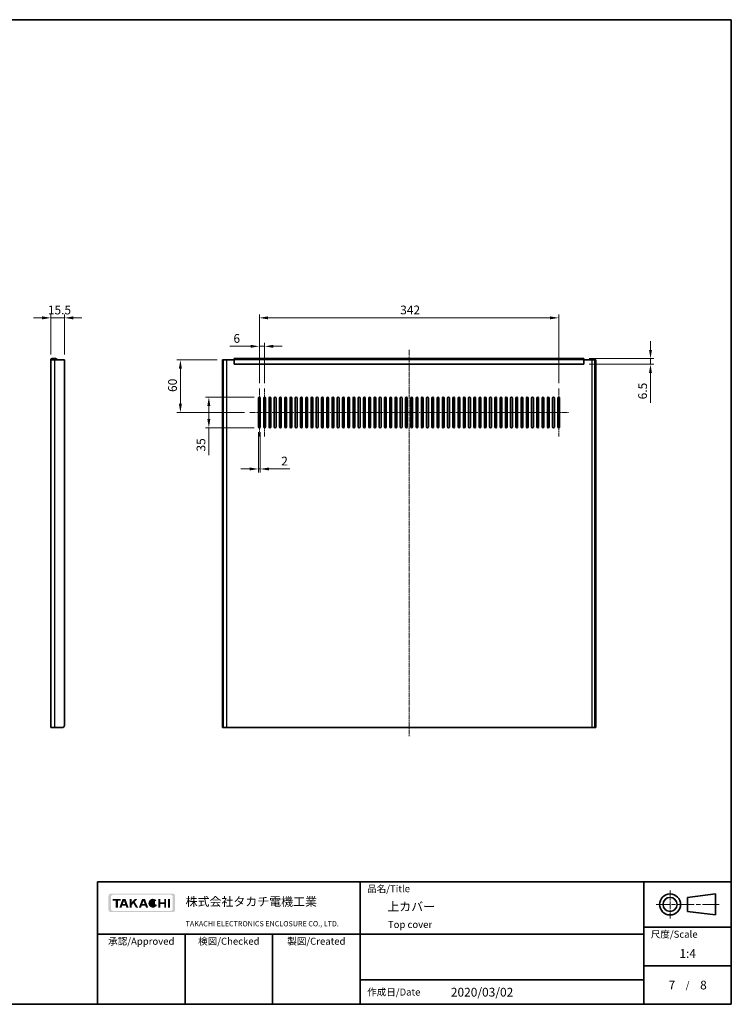
# Model space of a CAD drawing. Units: millimetres. Extents: x 9 to 12004, y -9 to 1677.
# Drawn here: x 9617 to 10430, y -9 to 1115 of the extents above; entities that cross this region are included whole.
import ezdxf
from ezdxf.enums import TextEntityAlignment as Align

# ---------------------------------------------------------------- set-up
doc = ezdxf.new("R2010")
doc.units = ezdxf.units.MM
doc.linetypes.add('CHAIN', pattern=[0.3543, 0.2362, -0.0295, 0.0591, -0.0295])
for name, color, linetype, lineweight in [('Border (ISO)', 7, 'Continuous', 35), ('Dimension (ISO)', 7, 'Continuous', 18), ('Dimension (ISO) @ 1', 7, 'Continuous', 18), ('Title (ISO)', 7, 'Continuous', 35), ('Visible (ISO)', 7, 'Continuous', 35), ('Visible Narrow (ISO)', 7, 'Continuous', 25)]:
    doc.layers.add(name, color=color, linetype=linetype, lineweight=lineweight)
doc.layers.add('Centerline (ISO)', color=7, linetype='Continuous', lineweight=18, true_color=0x80ffff)
doc.layers.add('Hatch (ISO)', color=1, linetype='Continuous', lineweight=18, true_color=0xff0000)
doc.styles.add('Note Text (TK)', font='MS PGothic.ttf')
doc.styles.add('文字スタイル67', font='arial.ttf')
doc.dimstyles.new('Default - Method 1b (TK)', dxfattribs={"dimscale": 3, "dimtxt": 2.5, "dimasz": 2.5, "dimexe": 1, "dimexo": 1.5, "dimgap": 1, "dimtad": 1, "dimtoh": 1, "dimrnd": 1e-08, "dimdsep": 46, "dimtxsty": 'Note Text (TK)', "dimcen": 0.09, "dimdle": 5, "dimclrd": 100, "dimclre": 100, "dimclrt": 7, "dimadec": 1, "dimazin": 1, "dimtfac": 1, "dimtmove": 0, "dimatfit": 3, "dimfxl": 0, "dimtolj": 1, "dimlwd": -1, "dimlwe": -1, "dimarcsym": 0})

# ---------------------------------------------------------------- blocks, each defined once
blk = doc.blocks.new('図面枠 tk図枠')
at = {"layer": 'Border (ISO)'}
for p, q in [((14.5, 289), (405.5, 289)), ((405.5, 289), (405.5, 8)), ((14.5, 8), (405.5, 8))]:
    blk.add_line(p, q, dxfattribs=at)
blk = doc.blocks.new('表題欄 tk表題欄')
at = {"layer": 'Hatch (ISO)'}
h = blk.add_hatch(color=256, dxfattribs=at)
edge = h.paths.add_edge_path(flags=0)
edge.add_arc((95.58, 236.3), 0.596, 270, 360)
edge.add_line((96.17, 236.3), (96.17, 239.71))
edge.add_arc((95.58, 239.71), 0.596, 0, 90)
edge.add_line((95.58, 240.31), (79.14, 240.31))
edge.add_arc((79.14, 239.71), 0.596, 90, 180)
edge.add_line((78.54, 239.71), (78.54, 236.3))
edge.add_arc((79.14, 236.3), 0.596, 180, 270)
edge.add_line((79.14, 235.7), (95.58, 235.7))
edge = h.paths.add_edge_path()
edge.add_line((77.84, 239.96), (77.84, 236.05))
edge.add_arc((78.54, 236.05), 0.702, 180, 270)
edge.add_line((78.54, 235.35), (96.17, 235.35))
edge.add_arc((96.17, 236.05), 0.702, 270, 360)
edge.add_line((96.87, 236.05), (96.87, 239.96))
edge.add_arc((96.17, 239.96), 0.702, 0, 90)
edge.add_line((96.17, 240.66), (78.54, 240.66))
edge.add_arc((78.54, 239.96), 0.702, 90, 180)
for points in [[(79.07, 239.15), (79.07, 238.66), (79.92, 238.66), (79.92, 236.66), (80.51, 236.66), (80.51, 238.66), (81.36, 238.66), (81.36, 239.15)], [(85.68, 236.66), (84.94, 237.89), (84.42, 237.32), (84.42, 236.66), (83.9, 236.66), (83.9, 239.15), (84.42, 239.15), (84.42, 238.1), (85.39, 239.15), (86.11, 239.15), (85.32, 238.3), (86.3, 236.66)], [(92.09, 239.15), (92.09, 236.66), (92.61, 236.66), (92.61, 237.66), (93.77, 237.66), (93.77, 236.66), (94.29, 236.66), (94.29, 239.15), (93.77, 239.15), (93.77, 238.15), (92.61, 238.15), (92.61, 239.15)], [(94.84, 239.15), (94.84, 236.66), (95.36, 236.66), (95.36, 239.15)]]:
    blk.add_hatch(color=256, dxfattribs=at).paths.add_polyline_path(points)
h = blk.add_hatch(color=256, dxfattribs=at)
h.paths.add_polyline_path([(82.59, 237.71), (81.95, 237.71), (82.27, 238.58)], flags=0)
h.paths.add_polyline_path([(82.78, 237.2), (81.76, 237.2), (81.57, 236.66), (80.95, 236.66), (81.86, 239.15), (82.68, 239.15), (83.59, 236.66), (82.98, 236.66)])
h = blk.add_hatch(color=256, dxfattribs=at)
h.paths.add_polyline_path([(87.53, 237.71), (88.16, 237.71), (87.85, 238.58)], flags=0)
h.paths.add_polyline_path([(87.14, 236.66), (87.34, 237.2), (88.35, 237.2), (88.55, 236.66), (89.17, 236.66), (88.25, 239.15), (87.44, 239.15), (86.52, 236.66)])
h = blk.add_hatch(color=256, dxfattribs=at)
edge = h.paths.add_edge_path()
edge.add_arc((90.52, 237.9), 1.27, 38.5505, 336.582)
edge.add_line((91.69, 237.4), (91.17, 237.62))
edge.add_ellipse((90.52, 237.9), major_axis=(0, -0.8), ratio=0.867347, start_angle=124.651, end_angle=429.4109, ccw=False)
edge.add_line((91.09, 238.36), (91.52, 238.7))
at = {"layer": 'Title (ISO)'}
for p, q in [((74.71, 244.05), (255.71, 244.05)), ((74.71, 209.05), (74.71, 244.05)), ((149.71, 244.05), (149.71, 209.05)), ((230.71, 244.05), (230.71, 209.05)), ((255.71, 244.05), (255.71, 209.05)), ((243.21, 239.55), (251.21, 240.55)), ((243.21, 239.55), (243.21, 235.55)), ((251.21, 234.55), (251.21, 240.55)), ((243.21, 235.55), (251.21, 234.55)), ((230.71, 231.05), (255.71, 231.05)), ((74.71, 229.05), (230.71, 229.05)), ((99.71, 229.05), (99.71, 209.05)), ((124.71, 229.05), (124.71, 209.05)), ((230.71, 220.05), (255.71, 220.05)), ((149.71, 216.05), (230.71, 216.05)), ((255.71, 209.05), (74.71, 209.05))]:
    blk.add_line(p, q, dxfattribs=at)
at = {"layer": 'Title (ISO)', "color": 4, "linetype": 'CHAIN', "lineweight": 18, "ltscale": 8.88956, "true_color": 0x00ffff}
blk.add_line((238.21, 241.55), (238.21, 233.55), dxfattribs=at)
at = {"layer": 'Title (ISO)', "color": 4, "linetype": 'CHAIN', "lineweight": 18, "ltscale": 20.001633, "true_color": 0x00ffff}
blk.add_line((252.21, 237.55), (234.21, 237.55), dxfattribs=at)
at = {"layer": 'Title (ISO)'}
for radius in [3, 2]:
    blk.add_circle((238.21, 237.55), radius, dxfattribs=at)
at = {"layer": 'Title (ISO)', "color": 1, "true_color": 0xff0000, "char_height": 2, "line_spacing_factor": 1.5, "style": 'Note Text (TK)'}
for s, insert, attachment_point in [('\\fＭＳ Ｐゴシック|b0|i0;\\H2.0000;品名/Title', (151.71, 242.05), 4), ('\\fＭＳ Ｐゴシック|b0|i0;\\H2.0000;承認/Approved', (87.21, 227.05), 5), ('\\fＭＳ Ｐゴシック|b0|i0;\\H2.0000;検図/Checked', (112.21, 227.05), 5), ('\\fＭＳ Ｐゴシック|b0|i0;\\H2.0000;製図/Created', (137.21, 227.05), 5), ('\\fＭＳ Ｐゴシック|b0|i0;\\H2.0000;尺度/Scale', (232.71, 229.05), 4), ('\\fＭＳ Ｐゴシック|b0|i0;\\H2.0000;作成日/Date', (151.71, 212.55), 4)]:
    blk.add_mtext(s, dxfattribs=dict(at, insert=insert, attachment_point=attachment_point))
at = {"layer": 'Title (ISO)', "color": 7, "line_spacing_factor": 1.5, "style": 'Note Text (TK)'}
for s, insert, char_height, attachment_point in [('株式会社タカチ電機工業', (99.87, 238.05), 2.5, 4), ('\\fArial|b0|i0;\\H1.4986;TAKACHI ELECTRONICS ENCLOSURE CO., LTD.', (99.87, 232.05), 1.4986, 4), ('\\fＭＳ Ｐゴシック|b0|i0;\\H2.0000;/', (243.21, 214.55), 2, 5)]:
    blk.add_mtext(s, dxfattribs=dict(at, insert=insert, char_height=char_height, attachment_point=attachment_point))
at = {"layer": 'Title (ISO)', "color": 7}
for tag, p, height, style in [('<品名>_001', (157.54, 235.73), 2.5, 'Note Text (TK)'), ('<Title>_001', (157.49, 230.55), 2, '文字スタイル67'), ('作成日_001', (175.62, 211.28), 2.5, 'Note Text (TK)'), ('<ページ_No.>_001', (237.95, 213.3), 2.5, 'Note Text (TK)'), ('<総ページ数>_001', (246.8, 213.3), 2.5, 'Note Text (TK)')]:
    blk.add_attdef(tag, p, '', height=height, dxfattribs=dict(at, style=style))
at = {"layer": 'Title (ISO)', "color": 7, "style": 'Note Text (TK)'}
blk.add_attdef('<尺度>', text='', height=2.5, dxfattribs=at).set_placement((243.21, 223.55), align=Align.MIDDLE_CENTER)
blk = doc.blocks.new('*D50')
at = {"layer": 'Defpoints', "color": 0, "transparency": 16777216}
for p in [(9668.6, 774.7), (9653.1, 726.7), (9668.6, 726.7)]:
    blk.add_point(p, dxfattribs=at)
at = {"layer": 'Dimension (ISO)', "color": 100, "transparency": 16777216}
for p, q in [((9653.1, 732.7), (9653.1, 778.7)), ((9668.6, 732.7), (9668.6, 778.7)), ((9643.1, 774.7), (9633.1, 774.7)), ((9653.1, 774.7), (9668.6, 774.7)), ((9678.6, 774.7), (9688.6, 774.7))]:
    blk.add_line(p, q, dxfattribs=at)
for points in [[(9643.1, 776.4), (9643.1, 773), (9653.1, 774.7)], [(9678.6, 776.4), (9678.6, 773), (9668.6, 774.7)]]:
    blk.add_solid(points, dxfattribs=at)
at = {"layer": 'Dimension (ISO)', "color": 7, "transparency": 16777216, "insert": (9649.6, 783.7), "char_height": 10, "attachment_point": 4, "style": 'Note Text (TK)'}
blk.add_mtext('\\A1;15.5', dxfattribs=at)
blk = doc.blocks.new('*D54')
at = {"layer": 'Defpoints', "color": 0, "transparency": 16777216}
for p in [(9849, 726.7), (9801, 666.7), (9880.2, 666.7)]:
    blk.add_point(p, dxfattribs=at)
at = {"layer": 'Dimension (ISO)', "color": 100, "transparency": 16777216}
for p, q in [((9843, 726.7), (9797, 726.7)), ((9801, 716.7), (9801, 676.7)), ((9874.2, 666.7), (9797, 666.7))]:
    blk.add_line(p, q, dxfattribs=at)
for points in [[(9799.3, 716.7), (9802.7, 716.7), (9801, 726.7)], [(9799.3, 676.7), (9802.7, 676.7), (9801, 666.7)]]:
    blk.add_solid(points, dxfattribs=at)
at = {"layer": 'Dimension (ISO)', "color": 7, "transparency": 16777216, "insert": (9792, 690.1), "char_height": 10, "attachment_point": 4, "rotation": 90, "style": 'Note Text (TK)'}
blk.add_mtext('\\A1;60', dxfattribs=at)
blk = doc.blocks.new('*D55')
at = {"layer": 'Defpoints', "color": 0, "transparency": 16777216}
for p in [(10262, 728.2), (10262, 721.7), (10338, 721.7)]:
    blk.add_point(p, dxfattribs=at)
at = {"layer": 'Dimension (ISO)', "color": 100, "transparency": 16777216}
for p, q in [((10338, 738.2), (10338, 748.2)), ((10268, 728.2), (10342, 728.2)), ((10268, 721.7), (10342, 721.7)), ((10338, 728.2), (10338, 721.7)), ((10338, 711.7), (10338, 677.7))]:
    blk.add_line(p, q, dxfattribs=at)
for points in [[(10336.3, 738.2), (10339.7, 738.2), (10338, 728.2)], [(10336.3, 711.7), (10339.7, 711.7), (10338, 721.7)]]:
    blk.add_solid(points, dxfattribs=at)
at = {"layer": 'Dimension (ISO)', "color": 7, "transparency": 16777216, "insert": (10329, 681.7), "char_height": 10, "attachment_point": 4, "rotation": 90, "style": 'Note Text (TK)'}
blk.add_mtext('\\A1;6.5', dxfattribs=at)
blk = doc.blocks.new('*D56')
at = {"layer": 'Defpoints', "color": 0, "transparency": 16777216}
for p in [(10233.2, 774.7), (9891.2, 694.2), (10233.2, 694.2)]:
    blk.add_point(p, dxfattribs=at)
at = {"layer": 'Dimension (ISO)', "color": 100, "transparency": 16777216}
for p, q in [((9891.2, 700.2), (9891.2, 778.7)), ((10233.2, 700.2), (10233.2, 778.7)), ((9901.2, 774.7), (10223.2, 774.7))]:
    blk.add_line(p, q, dxfattribs=at)
for points in [[(9901.2, 776.4), (9901.2, 773), (9891.2, 774.7)], [(10223.2, 776.4), (10223.2, 773), (10233.2, 774.7)]]:
    blk.add_solid(points, dxfattribs=at)
at = {"layer": 'Dimension (ISO)', "color": 7, "transparency": 16777216, "insert": (10052.1, 783.7), "char_height": 10, "attachment_point": 4, "style": 'Note Text (TK)'}
blk.add_mtext('\\A1;342', dxfattribs=at)
blk = doc.blocks.new('*D69')
at = {"layer": 'Defpoints', "color": 0, "transparency": 16777216}
for p in [(9897.2, 742.2), (9891.2, 694.2), (9897.2, 694.2)]:
    blk.add_point(p, dxfattribs=at)
at = {"layer": 'Dimension (ISO)', "color": 100, "transparency": 16777216}
for p, q in [((9881.2, 742.2), (9857.6, 742.2)), ((9891.2, 700.2), (9891.2, 746.2)), ((9897.2, 742.2), (9891.2, 742.2)), ((9897.2, 700.2), (9897.2, 746.2)), ((9907.2, 742.2), (9917.2, 742.2))]:
    blk.add_line(p, q, dxfattribs=at)
for points in [[(9881.2, 743.9), (9881.2, 740.5), (9891.2, 742.2)], [(9907.2, 743.9), (9907.2, 740.5), (9897.2, 742.2)]]:
    blk.add_solid(points, dxfattribs=at)
at = {"layer": 'Dimension (ISO)', "color": 7, "transparency": 16777216, "insert": (9861.6, 751.2), "char_height": 10, "attachment_point": 4, "style": 'Note Text (TK)'}
blk.add_mtext('\\A1;6', dxfattribs=at)
blk = doc.blocks.new('*D76')
at = {"layer": 'Defpoints', "color": 0, "transparency": 16777216}
for p in [(9891.2, 684.2), (9833.5, 649.2), (9891.2, 649.2)]:
    blk.add_point(p, dxfattribs=at)
at = {"layer": 'Dimension (ISO)', "color": 100, "transparency": 16777216}
for p, q in [((9885.2, 684.2), (9829.5, 684.2)), ((9833.5, 674.2), (9833.5, 659.2)), ((9885.2, 649.2), (9829.5, 649.2)), ((9833.5, 649.2), (9833.5, 618.1))]:
    blk.add_line(p, q, dxfattribs=at)
for points in [[(9831.8, 674.2), (9835.2, 674.2), (9833.5, 684.2)], [(9831.8, 659.2), (9835.2, 659.2), (9833.5, 649.2)]]:
    blk.add_solid(points, dxfattribs=at)
at = {"layer": 'Dimension (ISO)', "color": 7, "transparency": 16777216, "insert": (9824.5, 622.1), "char_height": 10, "attachment_point": 4, "rotation": 90, "style": 'Note Text (TK)'}
blk.add_mtext('\\A1;35', dxfattribs=at)
blk = doc.blocks.new('*D77')
at = {"layer": 'Defpoints', "color": 0, "transparency": 16777216}
for p in [(9890.2, 650.2), (9892.2, 650.2), (9890.2, 602.2)]:
    blk.add_point(p, dxfattribs=at)
at = {"layer": 'Dimension (ISO)', "color": 100, "transparency": 16777216}
for p, q in [((9890.2, 644.2), (9890.2, 598.2)), ((9892.2, 644.2), (9892.2, 598.2)), ((9880.2, 602.2), (9870.2, 602.2)), ((9890.2, 602.2), (9892.2, 602.2)), ((9902.2, 602.2), (9926, 602.2))]:
    blk.add_line(p, q, dxfattribs=at)
for points in [[(9880.2, 603.9), (9880.2, 600.5), (9890.2, 602.2)], [(9902.2, 603.9), (9902.2, 600.5), (9892.2, 602.2)]]:
    blk.add_solid(points, dxfattribs=at)
at = {"layer": 'Dimension (ISO)', "color": 7, "transparency": 16777216, "insert": (9916.2, 611.2), "char_height": 10, "attachment_point": 4, "style": 'Note Text (TK)'}
blk.add_mtext('\\A1;2', dxfattribs=at)

msp = doc.modelspace()

# ---------------------------------------------------------------- linework, layer by layer
at = {"layer": 'Centerline (ISO)', "linetype": 'CHAIN', "ltscale": 23.990969}
for p, q in [((10062.2339, 738.198), (10062.2339, 297.198)), ((9891.2339, 694.198), (9891.2339, 639.198)), ((9897.2339, 639.198), (9897.2339, 694.198)), ((10233.2339, 694.198), (10233.2339, 639.198)), ((9880.2339, 666.698), (10244.2339, 666.698))]:
    msp.add_line(p, q, dxfattribs=at)
at = {"layer": 'Visible (ISO)'}
for p, q in [((9653.0534, 307.198), (9653.0534, 726.698)), ((9657.5534, 726.698), (9653.0534, 726.698)), ((9654.5534, 728.198), (9658.3034, 728.198)), ((9658.3034, 727.198), (9654.5534, 727.198)), ((9657.5534, 726.698), (9668.5534, 726.698)), ((9668.5534, 726.698), (9668.5534, 309.198)), ((9848.9839, 726.698), (9848.9839, 309.198)), ((9849.9839, 726.698), (9848.9839, 726.698)), ((9849.9839, 726.698), (9853.4839, 726.698)), ((9849.9839, 309.198), (9849.9839, 726.698)), ((9853.4839, 726.698), (9862.4839, 726.698)), ((9862.4839, 728.198), (10261.9839, 728.198)), ((9862.4839, 726.698), (9862.4839, 728.198)), ((9862.4839, 726.698), (9862.4839, 721.698)), ((10261.9839, 721.698), (9862.4839, 721.698)), ((10261.9839, 728.198), (10261.9839, 726.698)), ((10261.9839, 721.698), (10261.9839, 726.698)), ((10261.9839, 726.698), (10270.9839, 726.698)), ((10270.9839, 726.698), (10274.4839, 726.698)), ((10274.4839, 726.698), (10275.4839, 726.698)), ((10274.4839, 309.198), (10274.4839, 726.698)), ((10275.4839, 309.198), (10275.4839, 726.698)), ((9890.2339, 650.198), (9890.2339, 683.198)), ((9892.2339, 683.198), (9892.2339, 650.198)), ((9896.2339, 650.198), (9896.2339, 683.198)), ((9898.2339, 683.198), (9898.2339, 650.198)), ((9902.2339, 650.198), (9902.2339, 683.198)), ((9904.2339, 683.198), (9904.2339, 650.198)), ((9908.2339, 650.198), (9908.2339, 683.198)), ((9910.2339, 683.198), (9910.2339, 650.198)), ((9914.2339, 650.198), (9914.2339, 683.198)), ((9916.2339, 683.198), (9916.2339, 650.198)), ((9920.2339, 650.198), (9920.2339, 683.198)), ((9922.2339, 683.198), (9922.2339, 650.198)), ((9926.2339, 650.198), (9926.2339, 683.198)), ((9928.2339, 683.198), (9928.2339, 650.198)), ((9932.2339, 650.198), (9932.2339, 683.198)), ((9934.2339, 683.198), (9934.2339, 650.198)), ((9938.2339, 650.198), (9938.2339, 683.198)), ((9940.2339, 683.198), (9940.2339, 650.198)), ((9944.2339, 650.198), (9944.2339, 683.198)), ((9946.2339, 683.198), (9946.2339, 650.198)), ((9950.2339, 650.198), (9950.2339, 683.198)), ((9952.2339, 683.198), (9952.2339, 650.198)), ((9956.2339, 650.198), (9956.2339, 683.198)), ((9958.2339, 683.198), (9958.2339, 650.198)), ((9962.2339, 650.198), (9962.2339, 683.198)), ((9964.2339, 683.198), (9964.2339, 650.198)), ((9968.2339, 650.198), (9968.2339, 683.198)), ((9970.2339, 683.198), (9970.2339, 650.198)), ((9974.2339, 650.198), (9974.2339, 683.198)), ((9976.2339, 683.198), (9976.2339, 650.198)), ((9980.2339, 650.198), (9980.2339, 683.198)), ((9982.2339, 683.198), (9982.2339, 650.198)), ((9986.2339, 650.198), (9986.2339, 683.198)), ((9988.2339, 683.198), (9988.2339, 650.198)), ((9992.2339, 650.198), (9992.2339, 683.198)), ((9994.2339, 683.198), (9994.2339, 650.198)), ((9998.2339, 650.198), (9998.2339, 683.198)), ((10000.2339, 683.198), (10000.2339, 650.198)), ((10004.2339, 650.198), (10004.2339, 683.198)), ((10006.2339, 683.198), (10006.2339, 650.198)), ((10010.2339, 650.198), (10010.2339, 683.198)), ((10012.2339, 683.198), (10012.2339, 650.198)), ((10016.2339, 650.198), (10016.2339, 683.198)), ((10018.2339, 683.198), (10018.2339, 650.198)), ((10022.2339, 650.198), (10022.2339, 683.198)), ((10024.2339, 683.198), (10024.2339, 650.198)), ((10028.2339, 650.198), (10028.2339, 683.198)), ((10030.2339, 683.198), (10030.2339, 650.198)), ((10034.2339, 650.198), (10034.2339, 683.198)), ((10036.2339, 683.198), (10036.2339, 650.198)), ((10040.2339, 650.198), (10040.2339, 683.198)), ((10042.2339, 683.198), (10042.2339, 650.198)), ((10046.2339, 650.198), (10046.2339, 683.198)), ((10048.2339, 683.198), (10048.2339, 650.198)), ((10052.2339, 650.198), (10052.2339, 683.198)), ((10054.2339, 683.198), (10054.2339, 650.198)), ((10058.2339, 650.198), (10058.2339, 683.198)), ((10060.2339, 683.198), (10060.2339, 650.198)), ((10064.2339, 650.198), (10064.2339, 683.198)), ((10066.2339, 683.198), (10066.2339, 650.198)), ((10070.2339, 650.198), (10070.2339, 683.198)), ((10072.2339, 683.198), (10072.2339, 650.198)), ((10076.2339, 650.198), (10076.2339, 683.198)), ((10078.2339, 683.198), (10078.2339, 650.198)), ((10082.2339, 650.198), (10082.2339, 683.198)), ((10084.2339, 683.198), (10084.2339, 650.198)), ((10088.2339, 650.198), (10088.2339, 683.198)), ((10090.2339, 683.198), (10090.2339, 650.198)), ((10094.2339, 650.198), (10094.2339, 683.198)), ((10096.2339, 683.198), (10096.2339, 650.198)), ((10100.2339, 650.198), (10100.2339, 683.198)), ((10102.2339, 683.198), (10102.2339, 650.198)), ((10106.2339, 650.198), (10106.2339, 683.198)), ((10108.2339, 683.198), (10108.2339, 650.198)), ((10112.2339, 650.198), (10112.2339, 683.198)), ((10114.2339, 683.198), (10114.2339, 650.198)), ((10118.2339, 650.198), (10118.2339, 683.198)), ((10120.2339, 683.198), (10120.2339, 650.198)), ((10124.2339, 650.198), (10124.2339, 683.198)), ((10126.2339, 683.198), (10126.2339, 650.198)), ((10130.2339, 650.198), (10130.2339, 683.198)), ((10132.2339, 683.198), (10132.2339, 650.198)), ((10136.2339, 650.198), (10136.2339, 683.198)), ((10138.2339, 683.198), (10138.2339, 650.198)), ((10142.2339, 650.198), (10142.2339, 683.198)), ((10144.2339, 683.198), (10144.2339, 650.198)), ((10148.2339, 650.198), (10148.2339, 683.198)), ((10150.2339, 683.198), (10150.2339, 650.198)), ((10154.2339, 650.198), (10154.2339, 683.198)), ((10156.2339, 683.198), (10156.2339, 650.198)), ((10160.2339, 650.198), (10160.2339, 683.198)), ((10162.2339, 683.198), (10162.2339, 650.198)), ((10166.2339, 650.198), (10166.2339, 683.198)), ((10168.2339, 683.198), (10168.2339, 650.198)), ((10172.2339, 650.198), (10172.2339, 683.198)), ((10174.2339, 683.198), (10174.2339, 650.198)), ((10178.2339, 650.198), (10178.2339, 683.198)), ((10180.2339, 683.198), (10180.2339, 650.198)), ((10184.2339, 650.198), (10184.2339, 683.198)), ((10186.2339, 683.198), (10186.2339, 650.198)), ((10190.2339, 650.198), (10190.2339, 683.198)), ((10192.2339, 683.198), (10192.2339, 650.198)), ((10196.2339, 650.198), (10196.2339, 683.198)), ((10198.2339, 683.198), (10198.2339, 650.198)), ((10202.2339, 650.198), (10202.2339, 683.198)), ((10204.2339, 683.198), (10204.2339, 650.198)), ((10208.2339, 650.198), (10208.2339, 683.198)), ((10210.2339, 683.198), (10210.2339, 650.198)), ((10214.2339, 650.198), (10214.2339, 683.198)), ((10216.2339, 683.198), (10216.2339, 650.198)), ((10220.2339, 650.198), (10220.2339, 683.198)), ((10222.2339, 683.198), (10222.2339, 650.198)), ((10226.2339, 650.198), (10226.2339, 683.198)), ((10228.2339, 683.198), (10228.2339, 650.198)), ((10232.2339, 650.198), (10232.2339, 683.198)), ((10234.2339, 683.198), (10234.2339, 650.198)), ((9653.0534, 307.198), (9657.5534, 307.198)), ((9666.5534, 307.198), (9657.5534, 307.198)), ((9848.9839, 307.198), (9848.9839, 309.198)), ((9848.9839, 307.198), (9849.9839, 307.198)), ((9849.9839, 309.198), (9849.9839, 307.198)), ((9849.9839, 307.198), (9853.4839, 307.198)), ((9853.4839, 307.198), (10270.9839, 307.198)), ((10270.9839, 307.198), (10274.4839, 307.198)), ((10274.4839, 307.198), (10274.4839, 309.198)), ((10274.4839, 307.198), (10275.4839, 307.198)), ((10275.4839, 309.198), (10275.4839, 307.198))]:
    msp.add_line(p, q, dxfattribs=at)
for centre, radius, start, end in [((9654.5534, 726.698), 1.5, 90, 180), ((9654.5534, 726.698), 0.5, 90, 180), ((9658.3034, 726.698), 1.5, 0, 90), ((9658.3034, 726.698), 0.5, 0, 90), ((9891.2339, 683.198), 1, 0.0000009, 179.9999991), ((9897.2339, 683.198), 1, 0.0000009, 179.9999991), ((9903.2339, 683.198), 1, 0.0000009, 179.9999991), ((9909.2339, 683.198), 1, 0.0000009, 179.9999991), ((9915.2339, 683.198), 1, 0.0000009, 179.9999991), ((9921.2339, 683.198), 1, 0.0000009, 179.9999991), ((9927.2339, 683.198), 1, 0.0000009, 179.9999991), ((9933.2339, 683.198), 1, 0.0000009, 179.9999991), ((9939.2339, 683.198), 1, 0.0000009, 179.9999991), ((9945.2339, 683.198), 1, 0.0000009, 179.9999991), ((9951.2339, 683.198), 1, 0.0000009, 179.9999991), ((9957.2339, 683.198), 1, 0.0000009, 179.9999991), ((9963.2339, 683.198), 1, 0.0000009, 179.9999991), ((9969.2339, 683.198), 1, 0.0000009, 179.9999991), ((9975.2339, 683.198), 1, 0.0000009, 179.9999991), ((9981.2339, 683.198), 1, 0.0000009, 179.9999991), ((9987.2339, 683.198), 1, 0.0000009, 179.9999991), ((9993.2339, 683.198), 1, 0.0000009, 179.9999991), ((9999.2339, 683.198), 1, 0.0000009, 179.9999991), ((10005.2339, 683.198), 1, 0.0000009, 179.9999991), ((10011.2339, 683.198), 1, 0.0000009, 179.9999991), ((10017.2339, 683.198), 1, 0.0000009, 179.9999991), ((10023.2339, 683.198), 1, 0.0000009, 179.9999991), ((10029.2339, 683.198), 1, 0.0000009, 179.9999991), ((10035.2339, 683.198), 1, 0.0000009, 179.9999991), ((10041.2339, 683.198), 1, 0.0000009, 179.9999991), ((10047.2339, 683.198), 1, 0.0000009, 179.9999991), ((10053.2339, 683.198), 1, 0, 179.9999991), ((10059.2339, 683.198), 1, 0.0000009, 179.9999991), ((10065.2339, 683.198), 1, 0.0000009, 179.9999991), ((10071.2339, 683.198), 1, 0.0000009, 179.9999991), ((10077.2339, 683.198), 1, 0.0000009, 179.9999991), ((10083.2339, 683.198), 1, 0.0000009, 179.9999991), ((10089.2339, 683.198), 1, 0.0000009, 179.9999991), ((10095.2339, 683.198), 1, 0.0000009, 179.9999991), ((10101.2339, 683.198), 1, 0.0000009, 179.9999991), ((10107.2339, 683.198), 1, 0.0000009, 179.9999991), ((10113.2339, 683.198), 1, 0.0000009, 179.9999991), ((10119.2339, 683.198), 1, 0.0000009, 179.9999991), ((10125.2339, 683.198), 1, 0.0000009, 179.9999991), ((10131.2339, 683.198), 1, 0.0000009, 179.9999991), ((10137.2339, 683.198), 1, 0.0000009, 179.9999991), ((10143.2339, 683.198), 1, 0.0000009, 179.9999991), ((10149.2339, 683.198), 1, 0.0000009, 179.9999991), ((10155.2339, 683.198), 1, 0.0000009, 179.9999991), ((10161.2339, 683.198), 1, 0.0000009, 179.9999991), ((10167.2339, 683.198), 1, 0.0000009, 179.9999991), ((10173.2339, 683.198), 1, 0.0000009, 179.9999991), ((10179.2339, 683.198), 1, 0.0000009, 179.9999991), ((10185.2339, 683.198), 1, 0.0000009, 179.9999991), ((10191.2339, 683.198), 1, 0.0000009, 179.9999991), ((10197.2339, 683.198), 1, 0.0000009, 179.9999991), ((10203.2339, 683.198), 1, 0.0000009, 179.9999991), ((10209.2339, 683.198), 1, 0.0000009, 179.9999991), ((10215.2339, 683.198), 1, 0.0000009, 179.9999991), ((10221.2339, 683.198), 1, 0.0000009, 179.9999991), ((10227.2339, 683.198), 1, 0.0000009, 179.9999991), ((10233.2339, 683.198), 1, 0.0000009, 179.9999991), ((9891.2339, 650.198), 1, 180.0000009, 359.9999991), ((9897.2339, 650.198), 1, 180.0000009, 359.9999991), ((9903.2339, 650.198), 1, 180.0000009, 359.9999991), ((9909.2339, 650.198), 1, 180.0000009, 359.9999991), ((9915.2339, 650.198), 1, 180.0000009, 359.9999991), ((9921.2339, 650.198), 1, 180.0000009, 359.9999991), ((9927.2339, 650.198), 1, 180.0000009, 359.9999991), ((9933.2339, 650.198), 1, 180.0000009, 359.9999991), ((9939.2339, 650.198), 1, 180.0000009, 359.9999991), ((9945.2339, 650.198), 1, 180.0000009, 359.9999991), ((9951.2339, 650.198), 1, 180.0000009, 359.9999991), ((9957.2339, 650.198), 1, 180.0000009, 359.9999991), ((9963.2339, 650.198), 1, 180.0000009, 359.9999991), ((9969.2339, 650.198), 1, 180.0000009, 359.9999991), ((9975.2339, 650.198), 1, 180.0000009, 359.9999991), ((9981.2339, 650.198), 1, 180.0000009, 359.9999991), ((9987.2339, 650.198), 1, 180.0000009, 359.9999991), ((9993.2339, 650.198), 1, 180.0000009, 359.9999991), ((9999.2339, 650.198), 1, 180.0000009, 359.9999991), ((10005.2339, 650.198), 1, 180.0000009, 359.9999991), ((10011.2339, 650.198), 1, 180.0000009, 359.9999991), ((10017.2339, 650.198), 1, 180.0000009, 359.9999991), ((10023.2339, 650.198), 1, 180.0000009, 359.9999991), ((10029.2339, 650.198), 1, 180.0000009, 359.9999991), ((10035.2339, 650.198), 1, 180.0000009, 359.9999991), ((10041.2339, 650.198), 1, 180.0000009, 359.9999991), ((10047.2339, 650.198), 1, 180.0000009, 359.9999991), ((10053.2339, 650.198), 1, 180.0000009, 359.9999991), ((10059.2339, 650.198), 1, 180.0000009, 359.9999991), ((10065.2339, 650.198), 1, 180.0000009, 359.9999991), ((10071.2339, 650.198), 1, 180.0000009, 359.9999991), ((10077.2339, 650.198), 1, 180.0000009, 359.9999991), ((10083.2339, 650.198), 1, 180.0000009, 359.9999991), ((10089.2339, 650.198), 1, 180.0000009, 359.9999991), ((10095.2339, 650.198), 1, 180.0000009, 359.9999991), ((10101.2339, 650.198), 1, 180.0000009, 359.9999991), ((10107.2339, 650.198), 1, 180.0000009, 359.9999991), ((10113.2339, 650.198), 1, 180.0000009, 359.9999991), ((10119.2339, 650.198), 1, 180.0000009, 359.9999991), ((10125.2339, 650.198), 1, 180.0000009, 359.9999991), ((10131.2339, 650.198), 1, 180.0000009, 359.9999991), ((10137.2339, 650.198), 1, 180.0000009, 359.9999991), ((10143.2339, 650.198), 1, 180.0000009, 359.9999991), ((10149.2339, 650.198), 1, 180.0000009, 359.9999991), ((10155.2339, 650.198), 1, 180.0000009, 359.9999991), ((10161.2339, 650.198), 1, 180.0000009, 359.9999991), ((10167.2339, 650.198), 1, 180.0000009, 359.9999991), ((10173.2339, 650.198), 1, 180.0000009, 359.9999991), ((10179.2339, 650.198), 1, 180.0000009, 359.9999991), ((10185.2339, 650.198), 1, 180.0000009, 359.9999991), ((10191.2339, 650.198), 1, 180.0000009, 359.9999991), ((10197.2339, 650.198), 1, 180.0000009, 359.9999991), ((10203.2339, 650.198), 1, 180.0000009, 359.9999991), ((10209.2339, 650.198), 1, 180.0000009, 359.9999991), ((10215.2339, 650.198), 1, 180.0000009, 359.9999991), ((10221.2339, 650.198), 1, 180.0000009, 359.9999991), ((10227.2339, 650.198), 1, 180.0000009, 359.9999991), ((10233.2339, 650.198), 1, 180.0000009, 359.9999991), ((9666.5534, 309.198), 2, 270, 0)]:
    msp.add_arc(centre, radius, start, end, dxfattribs=at)
at = {"layer": 'Visible Narrow (ISO)'}
for p, q in [((9657.5534, 307.198), (9657.5534, 726.698)), ((9853.4839, 726.698), (9853.4839, 307.198)), ((10261.9839, 726.698), (9862.4839, 726.698)), ((10270.9839, 726.698), (10270.9839, 307.198)), ((9849.9839, 309.198), (9848.9839, 309.198)), ((10275.4839, 309.198), (10274.4839, 309.198))]:
    msp.add_line(p, q, dxfattribs=at)

# ---------------------------------------------------------------- block references
at = {"xscale": 4, "yscale": 4, "zscale": 4}
msp.add_blockref('図面枠 tk図枠', (8808.3328, -40.9209), dxfattribs=at)
ref = msp.add_blockref('表題欄 tk表題欄', (9407.4975, -845.1319), dxfattribs=dict(xscale=4, yscale=4, zscale=4))
ref.add_attrib('<品名>_001', '上カバー', (10037.3669, 97.6245), dxfattribs={"layer": 'Title (ISO)', "color": 7, "height": 10, "style": 'Note Text (TK)'})
ref.add_attrib('<尺度>_001', '1:4', (10371.043, 44.0791), dxfattribs={"layer": 'Title (ISO)', "color": 7, "height": 10, "style": 'Note Text (TK)'})
ref.add_attrib('作成日_001', '2020/03/02', (10109.9691, -0.0914), dxfattribs={"layer": 'Title (ISO)', "color": 7, "height": 10, "style": 'Note Text (TK)'})
ref.add_attrib('<Title>_001', 'Top cover', (10038.0708, 78.1896), dxfattribs={"layer": 'Title (ISO)', "color": 7, "height": 8, "style": '文字スタイル67'})
ref.add_attrib('<ページ_No.>_001', '7', (10358.668, 8.0791), dxfattribs={"layer": 'Title (ISO)', "color": 7, "height": 10, "style": 'Note Text (TK)'})
ref.add_attrib('<総ページ数>_001', '8', (10394.6964, 8.0791), dxfattribs={"layer": 'Title (ISO)', "color": 7, "height": 10, "style": 'Note Text (TK)'})

# ---------------------------------------------------------------- dimensions: what is measured, and where the dimension line sits
at = {"layer": 'Dimension (ISO) @ 1', "color": 100, "true_color": 0x00ff3f}
dim = msp.add_linear_dim(base=(9668.5534, 774.698), p1=(9653.0534, 726.698), p2=(9668.5534, 726.698), dimstyle='Default - Method 1b (TK)', override={"dimscale": 1, "dimtxt": 10, "dimasz": 10, "dimexe": 4, "dimexo": 6, "dimgap": 4, "dimtoh": 0, "dimdec": 2, "dimcen": 0.36, "dimtol": 0, "dimlim": 0, "dimtp": 0, "dimtm": 0, "dimtdec": 2, "dimtix": 0, "dimtofl": 1, "dimtmove": 0, "dimatfit": 1}, dxfattribs=at)
dim.commit()
dim.dimension.update_dxf_attribs({"geometry": '*D50', "text_midpoint": (9660.8034, 774.698), "dimtype": 128})
for base, p1, p2, angle, override, picture, middle in [((10233.2339, 774.698), (9891.2339, 694.198), (10233.2339, 694.198), 180, {"dimscale": 1, "dimtxt": 10, "dimasz": 10, "dimexe": 4, "dimexo": 6, "dimgap": 4, "dimtoh": 0, "dimdec": 2, "dimcen": 0.36, "dimtol": 0, "dimlim": 0, "dimtp": 0, "dimtm": 0, "dimtdec": 2, "dimtix": 0, "dimtofl": 0, "dimtmove": 0, "dimatfit": 1}, '*D56', (10062.2339, 774.698)), ((9897.2339, 742.198), (9891.2339, 694.198), (9897.2339, 694.198), 180, {"dimscale": 1, "dimtxt": 10, "dimasz": 10, "dimexe": 4, "dimexo": 6, "dimgap": 4, "dimtoh": 0, "dimdec": 2, "dimcen": 0.36, "dimtol": 0, "dimlim": 0, "dimtp": 0, "dimtm": 0, "dimtdec": 2, "dimtix": 0, "dimtofl": 1, "dimtmove": 0, "dimatfit": 1}, '*D69', (9864.393, 742.198)), ((10337.9839, 721.698), (10261.9839, 728.198), (10261.9839, 721.698), 270, {"dimscale": 1, "dimtxt": 10, "dimasz": 10, "dimexe": 4, "dimexo": 6, "dimgap": 4, "dimtoh": 0, "dimdec": 2, "dimcen": 0.36, "dimtol": 0, "dimlim": 0, "dimtp": 0, "dimtm": 0, "dimtdec": 2, "dimtix": 0, "dimtofl": 1, "dimtmove": 0, "dimatfit": 1}, '*D55', (10337.9839, 689.7151)), ((9800.9839, 666.698), (9848.9839, 726.698), (9880.2339, 666.698), 90, {"dimscale": 1, "dimtxt": 10, "dimasz": 10, "dimexe": 4, "dimexo": 6, "dimgap": 4, "dimtoh": 0, "dimdec": 2, "dimcen": 0.36, "dimtol": 0, "dimlim": 0, "dimtp": 0, "dimtm": 0, "dimtdec": 2, "dimtix": 0, "dimtofl": 0, "dimtmove": 0, "dimatfit": 1}, '*D54', (9800.9839, 696.698)), ((9833.4887, 649.198), (9891.2339, 684.198), (9891.2339, 649.198), 90, {"dimscale": 1, "dimtxt": 10, "dimasz": 10, "dimexe": 4, "dimexo": 6, "dimgap": 4, "dimtoh": 0, "dimdec": 2, "dimcen": 0.36, "dimtol": 0, "dimlim": 0, "dimtp": 0, "dimtm": 0, "dimtdec": 2, "dimtix": 0, "dimtofl": 0, "dimtmove": 0, "dimatfit": 2}, '*D76', (9833.4887, 628.6639)), ((9890.2339, 602.198), (9892.2339, 650.198), (9890.2339, 650.198), 180, {"dimscale": 1, "dimtxt": 10, "dimasz": 10, "dimexe": 4, "dimexo": 6, "dimgap": 4, "dimtoh": 0, "dimdec": 2, "dimcen": 0.36, "dimtol": 0, "dimlim": 0, "dimtp": 0, "dimtm": 0, "dimtdec": 2, "dimtix": 0, "dimtofl": 1, "dimtmove": 0, "dimatfit": 1}, '*D77', (9919.1316, 602.198))]:
    dim = msp.add_linear_dim(base=base, p1=p1, p2=p2, angle=angle, dimstyle='Default - Method 1b (TK)', override=override, dxfattribs=at)
    dim.commit()
    dim.dimension.update_dxf_attribs({"geometry": picture, "text_midpoint": middle, "dimtype": 128})

doc.saveas('drawing.dxf')
